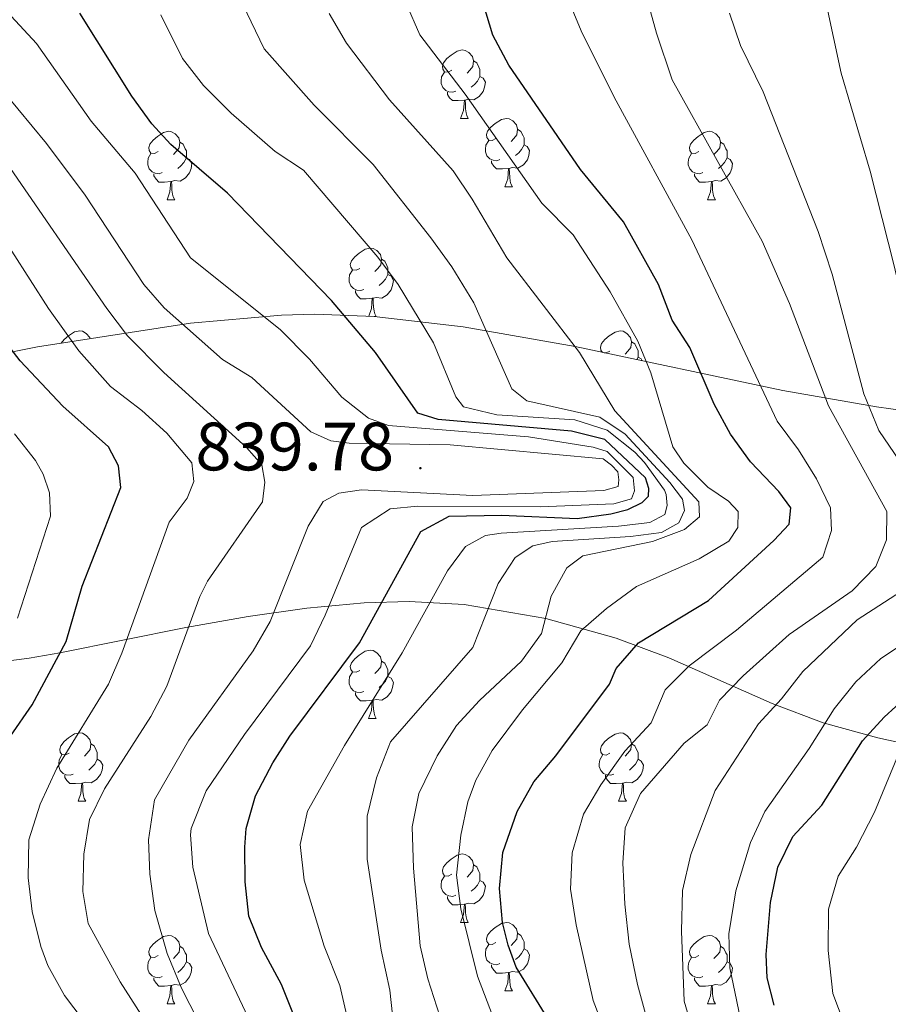
# Model space of a CAD drawing. Units: metres. Extents: x 660923 to 665447, y 4739171 to 4742246.
# Drawn here: x 662121 to 662249, y 4739642 to 4739787 of the extents above; entities that cross this region are included whole.
import ezdxf
from ezdxf.enums import TextEntityAlignment as Align

# ---------------------------------------------------------------- set-up
doc = ezdxf.new("R2010")
doc.units = ezdxf.units.M
doc.header["$MEASUREMENT"] = 0
doc.linetypes.add('TRAZOSX2', pattern=[1.5, 1, -0.5])
for name, color, linetype, lineweight in [('Carátula', 7, 'Continuous', 5), ('Level 35', 92, 'TRAZOSX2', 0), ('Level 36', 19, 'Continuous', 40), ('Level 4', 36, 'Continuous', 30), ('Level 41', 39, 'Continuous', 0), ('Level 5', 36, 'Continuous', 0), ('Level 7', 1, 'Continuous', 0)]:
    doc.layers.add(name, color=color, linetype=linetype, lineweight=lineweight)
doc.styles.add('Arial', font='ARIAL.TTF', dxfattribs={"height": 0.2})

# ---------------------------------------------------------------- blocks, each defined once
blk = doc.blocks.new('5PATER')
at = {"layer": 'Carátula', "linetype": 'Continuous', "lineweight": 5}
h = blk.add_hatch(color=250, dxfattribs=at)
edge = h.paths.add_edge_path()
edge.add_ellipse((0, 0), major_axis=(-1.33, -1.34), ratio=0.999422, start_angle=0, end_angle=360)

msp = doc.modelspace()

# ---------------------------------------------------------------- linework, layer by layer
at = {"layer": 'Level 35', "color": 92, "linetype": 'Continuous', "lineweight": 0, "ltscale": 0.5}
for points in [[(662297.49, 4739798.2, 757.3), (662297.61, 4739793.37, 755.95), (662299.13, 4739787.17, 755.37), (662301.98, 4739777.55, 754.94), (662304.55, 4739766.32, 754.87), (662305.69, 4739744.81, 754.63), (662305.48, 4739739.84, 754.59), (662304.61, 4739734.87, 754.66), (662302.81, 4739729.92, 754.89), (662301.56, 4739727.6, 755.07), (662298.01, 4739724.79, 757.22), (662293.81, 4739724.62, 760.71), (662276.22, 4739726.19, 772.12), (662259.52, 4739728.03, 782.95), (662246.87, 4739729.79, 790.85), (662233.13, 4739732.18, 798.88), (662202.69, 4739738.61, 814.91), (662186.24, 4739741.5, 823.94), (662173.17, 4739743.04, 831.2), (662164.45, 4739743.36, 835.94), (662159.57, 4739743.23, 838.5), (662146.21, 4739742.04, 845.13), (662123.79, 4739738.56, 856.37), (662104.08, 4739734.61, 867.44)], [(662115.83, 4739692.02, 860.86), (662122.55, 4739692.88, 857.3), (662127.07, 4739693.67, 855.22), (662145.53, 4739697.38, 848.52), (662154.69, 4739699.02, 844.32), (662163.31, 4739700.23, 839.26), (662171.69, 4739701, 833.88), (662178.29, 4739701.22, 829.31), (662186.37, 4739700.79, 823.46), (662198.36, 4739698.74, 814.6), (662208.7, 4739695.84, 807), (662216.42, 4739692.94, 801.3), (662231.59, 4739686.23, 790.01), (662239.05, 4739683.39, 784.69), (662247.08, 4739681.21, 779.27), (662263.65, 4739677.61, 768.53)]]:
    msp.add_polyline3d(points, dxfattribs=at)
at = {"layer": 'Level 36', "color": 92, "linetype": 'Continuous', "lineweight": 0}
for points in [[(662184.57, 4739779.17), (662184.04, 4739778.91), (662183.51, 4739778.96), (662183.24, 4739779.33), (662183.19, 4739779.76), (662183.35, 4739780.28), (662183.83, 4739780.87), (662184.46, 4739781.4), (662185.36, 4739781.99), (662186.11, 4739782.15), (662186.53, 4739782.09), (662187.06, 4739781.78), (662187.59, 4739781.19), (662187.75, 4739780.55), (662187.64, 4739779.7), (662187.22, 4739779.17), (662186.8, 4739778.75)], [(662187.75, 4739780.55), (662188.23, 4739780.24), (662188.54, 4739779.6), (662188.7, 4739779.28), (662188.7, 4739778.7), (662188.7, 4739778.27), (662188.33, 4739777.58), (662187.91, 4739777.1), (662187.43, 4739776.68)], [(662185.15, 4739776.09), (662184.73, 4739775.93), (662184.14, 4739775.99), (662183.67, 4739776.2), (662183.24, 4739776.63), (662183.03, 4739777.21), (662183.03, 4739777.63), (662183.08, 4739778.22), (662183.51, 4739778.91)], [(662188.7, 4739778.27), (662189.16, 4739778.02), (662189.5, 4739777.41), (662189.39, 4739776.68), (662189.18, 4739776.04), (662188.6, 4739775.3), (662187.8, 4739774.82), (662186.95, 4739774.93), (662186.52, 4739774.8)], [(662186.41, 4739774.8), (662185.52, 4739774.71), (662184.68, 4739774.71), (662184.25, 4739775.14), (662183.93, 4739775.62), (662183.93, 4739775.93)], [(662185.87, 4739772.11), (662186.3, 4739773.27), (662186.41, 4739774.8), (662186.52, 4739774.8), (662186.56, 4739774.21), (662186.59, 4739773.53), (662186.66, 4739772.91), (662186.78, 4739772.51), (662186.99, 4739772.11)], [(662185.87, 4739772.11), (662186.99, 4739772.11)], [(662191.04, 4739769.14), (662190.51, 4739768.87), (662189.98, 4739768.93), (662189.72, 4739769.3), (662189.66, 4739769.72), (662189.82, 4739770.24), (662190.3, 4739770.84), (662190.94, 4739771.37), (662191.84, 4739771.95), (662192.58, 4739772.11), (662193.01, 4739772.06), (662193.54, 4739771.74), (662194.07, 4739771.16), (662194.23, 4739770.52), (662194.12, 4739769.67), (662193.69, 4739769.14), (662193.27, 4739768.71)], [(662141.49, 4739767.23), (662140.96, 4739766.97), (662140.43, 4739767.02), (662140.16, 4739767.39), (662140.11, 4739767.82), (662140.27, 4739768.34), (662140.75, 4739768.93), (662141.38, 4739769.46), (662142.28, 4739770.05), (662143.03, 4739770.21), (662143.45, 4739770.15), (662143.98, 4739769.84), (662144.51, 4739769.25), (662144.67, 4739768.61), (662144.56, 4739767.76), (662144.14, 4739767.23), (662143.72, 4739766.81)], [(662194.23, 4739770.52), (662194.7, 4739770.2), (662195.02, 4739769.56), (662195.18, 4739769.24), (662195.18, 4739768.66), (662195.18, 4739768.24), (662194.81, 4739767.55), (662194.39, 4739767.07), (662193.91, 4739766.65)], [(662220.81, 4739767.23), (662220.28, 4739766.97), (662219.75, 4739767.02), (662219.49, 4739767.39), (662219.43, 4739767.82), (662219.59, 4739768.34), (662220.07, 4739768.93), (662220.71, 4739769.46), (662221.61, 4739770.05), (662222.35, 4739770.21), (662222.78, 4739770.15), (662223.31, 4739769.84), (662223.84, 4739769.25), (662224, 4739768.61), (662223.89, 4739767.76), (662223.46, 4739767.23), (662223.04, 4739766.81)], [(662144.67, 4739768.61), (662145.15, 4739768.3), (662145.46, 4739767.66), (662145.62, 4739767.34), (662145.62, 4739766.76), (662145.62, 4739766.33), (662145.25, 4739765.64), (662144.83, 4739765.16), (662144.35, 4739764.74)], [(662191.63, 4739766.06), (662191.2, 4739765.9), (662190.62, 4739765.96), (662190.14, 4739766.17), (662189.72, 4739766.59), (662189.5, 4739767.18), (662189.5, 4739767.6), (662189.56, 4739768.18), (662189.98, 4739768.87)], [(662195.18, 4739768.24), (662195.63, 4739767.99), (662195.98, 4739767.37), (662195.87, 4739766.65), (662195.66, 4739766.01), (662195.07, 4739765.27), (662194.28, 4739764.79), (662193.43, 4739764.89), (662193, 4739764.76)], [(662224, 4739768.61), (662224.47, 4739768.3), (662224.79, 4739767.66), (662224.95, 4739767.34), (662224.95, 4739766.76), (662224.95, 4739766.33), (662224.58, 4739765.64), (662224.16, 4739765.16), (662223.68, 4739764.74)], [(662142.07, 4739764.15), (662141.65, 4739763.99), (662141.06, 4739764.05), (662140.59, 4739764.26), (662140.16, 4739764.69), (662139.95, 4739765.27), (662139.95, 4739765.69), (662140, 4739766.28), (662140.43, 4739766.97)], [(662221.4, 4739764.15), (662220.97, 4739763.99), (662220.39, 4739764.05), (662219.91, 4739764.26), (662219.49, 4739764.69), (662219.27, 4739765.27), (662219.27, 4739765.69), (662219.33, 4739766.28), (662219.75, 4739766.97)], [(662145.62, 4739766.33), (662146.08, 4739766.08), (662146.42, 4739765.47), (662146.31, 4739764.74), (662146.1, 4739764.1), (662145.52, 4739763.36), (662144.72, 4739762.88), (662143.87, 4739762.99), (662143.44, 4739762.86)], [(662192.89, 4739764.76), (662192, 4739764.68), (662191.15, 4739764.68), (662190.73, 4739765.11), (662190.41, 4739765.58), (662190.41, 4739765.9)], [(662224.95, 4739766.33), (662225.4, 4739766.08), (662225.75, 4739765.47), (662225.64, 4739764.74), (662225.43, 4739764.1), (662224.84, 4739763.36), (662224.05, 4739762.88), (662223.2, 4739762.99), (662222.77, 4739762.86)], [(662143.33, 4739762.86), (662142.44, 4739762.77), (662141.6, 4739762.77), (662141.17, 4739763.2), (662140.85, 4739763.68), (662140.85, 4739763.99)], [(662192.34, 4739762.08), (662192.78, 4739763.24), (662192.89, 4739764.76), (662193, 4739764.76), (662193.03, 4739764.18), (662193.07, 4739763.49), (662193.14, 4739762.88), (662193.25, 4739762.48), (662193.47, 4739762.08)], [(662222.66, 4739762.86), (662221.77, 4739762.77), (662220.92, 4739762.77), (662220.5, 4739763.2), (662220.18, 4739763.68), (662220.18, 4739763.99)], [(662142.79, 4739760.17), (662143.22, 4739761.33), (662143.33, 4739762.86), (662143.44, 4739762.86), (662143.48, 4739762.27), (662143.51, 4739761.59), (662143.58, 4739760.97), (662143.7, 4739760.57), (662143.91, 4739760.17)], [(662222.11, 4739760.17), (662222.55, 4739761.33), (662222.66, 4739762.86), (662222.77, 4739762.86), (662222.8, 4739762.27), (662222.84, 4739761.59), (662222.91, 4739760.97), (662223.02, 4739760.57), (662223.24, 4739760.17)], [(662192.34, 4739762.08), (662193.47, 4739762.08)], [(662142.79, 4739760.17), (662143.91, 4739760.17)], [(662222.11, 4739760.17), (662223.24, 4739760.17)], [(662171.06, 4739750.09), (662170.53, 4739749.82), (662170, 4739749.88), (662169.74, 4739750.25), (662169.68, 4739750.68), (662169.84, 4739751.2), (662170.32, 4739751.79), (662170.96, 4739752.32), (662171.86, 4739752.9), (662172.6, 4739753.06), (662173.03, 4739753.01), (662173.56, 4739752.7), (662174.09, 4739752.11), (662174.25, 4739751.47), (662174.14, 4739750.62), (662173.71, 4739750.09), (662173.29, 4739749.66)], [(662174.25, 4739751.47), (662174.72, 4739751.16), (662175.04, 4739750.52), (662175.2, 4739750.2), (662175.2, 4739749.62), (662175.2, 4739749.19), (662174.83, 4739748.5), (662174.41, 4739748.02), (662173.93, 4739747.6)], [(662171.65, 4739747.01), (662171.22, 4739746.85), (662170.64, 4739746.91), (662170.16, 4739747.12), (662169.74, 4739747.54), (662169.52, 4739748.13), (662169.52, 4739748.55), (662169.58, 4739749.14), (662170, 4739749.82)], [(662175.2, 4739749.19), (662175.65, 4739748.94), (662176, 4739748.32), (662175.89, 4739747.6), (662175.68, 4739746.96), (662175.09, 4739746.22), (662174.3, 4739745.74), (662173.45, 4739745.84), (662173.02, 4739745.72)], [(662172.91, 4739745.72), (662172.02, 4739745.63), (662171.17, 4739745.63), (662170.75, 4739746.06), (662170.43, 4739746.54), (662170.43, 4739746.85)], [(662172.38, 4739743.07), (662172.8, 4739744.19), (662172.91, 4739745.72), (662173.02, 4739745.72), (662173.05, 4739745.13), (662173.09, 4739744.44), (662173.16, 4739743.83), (662173.27, 4739743.43), (662173.49, 4739743.03)], [(662173.23, 4739743.03), (662173.49, 4739743.03)], [(662127.24, 4739739.1), (662127.69, 4739739.65), (662128.32, 4739740.18), (662129.22, 4739740.77), (662129.97, 4739740.93), (662130.39, 4739740.87), (662130.92, 4739740.56), (662131.45, 4739739.97), (662131.51, 4739739.76)], [(662206.67, 4739737.77), (662206.43, 4739738.11), (662206.37, 4739738.54), (662206.53, 4739739.06), (662207.01, 4739739.65), (662207.65, 4739740.18), (662208.55, 4739740.76), (662209.29, 4739740.92), (662209.72, 4739740.87), (662210.25, 4739740.56), (662210.78, 4739739.97), (662210.94, 4739739.33), (662210.83, 4739738.48), (662210.41, 4739737.95), (662209.99, 4739737.52)], [(662210.94, 4739739.33), (662211.41, 4739739.02), (662211.73, 4739738.38), (662211.89, 4739738.06), (662211.89, 4739737.48), (662211.89, 4739737.05), (662211.71, 4739736.71)], [(662207.75, 4739737.95), (662207.23, 4739737.68), (662206.94, 4739737.72)], [(662211.89, 4739737.05), (662212.35, 4739736.8), (662212.49, 4739736.54)], [(662171.06, 4739691.1), (662170.53, 4739690.83), (662170, 4739690.89), (662169.74, 4739691.26), (662169.68, 4739691.68), (662169.84, 4739692.2), (662170.32, 4739692.8), (662170.96, 4739693.33), (662171.86, 4739693.91), (662172.6, 4739694.07), (662173.03, 4739694.02), (662173.56, 4739693.7), (662174.09, 4739693.12), (662174.25, 4739692.48), (662174.14, 4739691.63), (662173.71, 4739691.1), (662173.29, 4739690.67)], [(662174.25, 4739692.48), (662174.72, 4739692.16), (662175.04, 4739691.52), (662175.2, 4739691.2), (662175.2, 4739690.62), (662175.2, 4739690.2), (662174.83, 4739689.51), (662174.41, 4739689.03), (662173.93, 4739688.61)], [(662171.65, 4739688.02), (662171.22, 4739687.86), (662170.64, 4739687.92), (662170.16, 4739688.13), (662169.74, 4739688.55), (662169.52, 4739689.14), (662169.52, 4739689.56), (662169.58, 4739690.14), (662170, 4739690.83)], [(662175.2, 4739690.2), (662175.65, 4739689.95), (662176, 4739689.33), (662175.89, 4739688.61), (662175.68, 4739687.97), (662175.09, 4739687.23), (662174.3, 4739686.75), (662173.45, 4739686.85), (662173.02, 4739686.72)], [(662172.91, 4739686.72), (662172.02, 4739686.64), (662171.17, 4739686.64), (662170.75, 4739687.07), (662170.43, 4739687.54), (662170.43, 4739687.86)], [(662172.36, 4739684.04), (662172.8, 4739685.2), (662172.91, 4739686.72), (662173.02, 4739686.72), (662173.05, 4739686.14), (662173.09, 4739685.45), (662173.16, 4739684.84), (662173.27, 4739684.44), (662173.49, 4739684.04)], [(662172.36, 4739684.04), (662173.49, 4739684.04)], [(662128.43, 4739678.96), (662127.9, 4739678.7), (662127.37, 4739678.75), (662127.1, 4739679.12), (662127.05, 4739679.54), (662127.21, 4739680.06), (662127.69, 4739680.66), (662128.32, 4739681.19), (662129.22, 4739681.78), (662129.97, 4739681.94), (662130.39, 4739681.88), (662130.92, 4739681.56), (662131.45, 4739680.98), (662131.61, 4739680.34), (662131.5, 4739679.49), (662131.08, 4739678.96), (662130.66, 4739678.54)], [(662207.75, 4739678.96), (662207.23, 4739678.69), (662206.69, 4739678.75), (662206.43, 4739679.12), (662206.37, 4739679.54), (662206.53, 4739680.06), (662207.01, 4739680.66), (662207.65, 4739681.19), (662208.55, 4739681.77), (662209.29, 4739681.93), (662209.72, 4739681.88), (662210.25, 4739681.56), (662210.78, 4739680.98), (662210.94, 4739680.34), (662210.83, 4739679.49), (662210.41, 4739678.96), (662209.99, 4739678.53)], [(662131.61, 4739680.34), (662132.09, 4739680.02), (662132.4, 4739679.38), (662132.56, 4739679.06), (662132.56, 4739678.48), (662132.56, 4739678.06), (662132.19, 4739677.37), (662131.77, 4739676.89), (662131.29, 4739676.47)], [(662210.94, 4739680.34), (662211.41, 4739680.02), (662211.73, 4739679.38), (662211.89, 4739679.06), (662211.89, 4739678.48), (662211.89, 4739678.06), (662211.52, 4739677.37), (662211.1, 4739676.89), (662210.62, 4739676.47)], [(662129.01, 4739675.88), (662128.59, 4739675.72), (662128, 4739675.78), (662127.53, 4739675.99), (662127.1, 4739676.42), (662126.89, 4739677), (662126.89, 4739677.42), (662126.94, 4739678), (662127.37, 4739678.7)], [(662208.34, 4739675.88), (662207.91, 4739675.72), (662207.33, 4739675.78), (662206.85, 4739675.99), (662206.43, 4739676.41), (662206.21, 4739677), (662206.21, 4739677.42), (662206.27, 4739678), (662206.69, 4739678.69)], [(662132.56, 4739678.06), (662133.02, 4739677.81), (662133.36, 4739677.2), (662133.25, 4739676.47), (662133.04, 4739675.83), (662132.46, 4739675.09), (662131.66, 4739674.61), (662130.81, 4739674.72), (662130.38, 4739674.58)], [(662211.89, 4739678.06), (662212.35, 4739677.81), (662212.69, 4739677.19), (662212.58, 4739676.47), (662212.37, 4739675.83), (662211.79, 4739675.09), (662210.99, 4739674.61), (662210.14, 4739674.71), (662209.71, 4739674.58)], [(662130.27, 4739674.58), (662129.38, 4739674.5), (662128.54, 4739674.5), (662128.11, 4739674.93), (662127.79, 4739675.41), (662127.79, 4739675.72)], [(662129.73, 4739671.9), (662130.16, 4739673.06), (662130.27, 4739674.58), (662130.38, 4739674.58), (662130.42, 4739674), (662130.45, 4739673.32), (662130.52, 4739672.7), (662130.64, 4739672.3), (662130.85, 4739671.9)], [(662209.6, 4739674.58), (662208.71, 4739674.5), (662207.87, 4739674.5), (662207.44, 4739674.93), (662207.12, 4739675.4), (662207.12, 4739675.72)], [(662209.05, 4739671.9), (662209.49, 4739673.06), (662209.6, 4739674.58), (662209.71, 4739674.58), (662209.75, 4739674), (662209.78, 4739673.31), (662209.85, 4739672.7), (662209.97, 4739672.3), (662210.18, 4739671.9)], [(662129.73, 4739671.9), (662130.85, 4739671.9)], [(662209.05, 4739671.9), (662210.18, 4739671.9)], [(662184.57, 4739661.19), (662184.04, 4739660.93), (662183.51, 4739660.98), (662183.24, 4739661.35), (662183.19, 4739661.78), (662183.35, 4739662.3), (662183.83, 4739662.89), (662184.46, 4739663.42), (662185.36, 4739664.01), (662186.11, 4739664.17), (662186.53, 4739664.11), (662187.06, 4739663.8), (662187.59, 4739663.21), (662187.75, 4739662.57), (662187.64, 4739661.72), (662187.22, 4739661.19), (662186.8, 4739660.77)], [(662187.75, 4739662.57), (662188.23, 4739662.26), (662188.54, 4739661.62), (662188.7, 4739661.3), (662188.7, 4739660.72), (662188.7, 4739660.29), (662188.33, 4739659.6), (662187.91, 4739659.12), (662187.43, 4739658.7)], [(662185.15, 4739658.11), (662184.73, 4739657.95), (662184.14, 4739658.01), (662183.67, 4739658.22), (662183.24, 4739658.65), (662183.03, 4739659.23), (662183.03, 4739659.65), (662183.08, 4739660.24), (662183.51, 4739660.93)], [(662188.7, 4739660.29), (662189.16, 4739660.04), (662189.5, 4739659.43), (662189.39, 4739658.7), (662189.18, 4739658.06), (662188.6, 4739657.32), (662187.8, 4739656.84), (662186.95, 4739656.95), (662186.52, 4739656.82)], [(662186.41, 4739656.82), (662185.52, 4739656.73), (662184.68, 4739656.73), (662184.25, 4739657.16), (662183.93, 4739657.64), (662183.93, 4739657.95)], [(662185.87, 4739654.13), (662186.3, 4739655.29), (662186.41, 4739656.82), (662186.52, 4739656.82), (662186.56, 4739656.23), (662186.59, 4739655.55), (662186.66, 4739654.93), (662186.78, 4739654.53), (662186.99, 4739654.13)], [(662185.87, 4739654.13), (662186.99, 4739654.13)], [(662191.04, 4739651.16), (662190.51, 4739650.89), (662189.98, 4739650.95), (662189.72, 4739651.32), (662189.66, 4739651.74), (662189.82, 4739652.26), (662190.3, 4739652.86), (662190.94, 4739653.39), (662191.84, 4739653.97), (662192.58, 4739654.13), (662193.01, 4739654.08), (662193.54, 4739653.76), (662194.07, 4739653.18), (662194.23, 4739652.54), (662194.12, 4739651.69), (662193.69, 4739651.16), (662193.27, 4739650.73)], [(662141.49, 4739649.25), (662140.96, 4739648.99), (662140.43, 4739649.04), (662140.16, 4739649.41), (662140.11, 4739649.84), (662140.27, 4739650.36), (662140.75, 4739650.95), (662141.38, 4739651.48), (662142.28, 4739652.07), (662143.03, 4739652.23), (662143.45, 4739652.17), (662143.98, 4739651.86), (662144.51, 4739651.27), (662144.67, 4739650.63), (662144.56, 4739649.78), (662144.14, 4739649.25), (662143.72, 4739648.83)], [(662194.23, 4739652.54), (662194.7, 4739652.22), (662195.02, 4739651.58), (662195.18, 4739651.26), (662195.18, 4739650.68), (662195.18, 4739650.26), (662194.81, 4739649.57), (662194.39, 4739649.09), (662193.91, 4739648.67)], [(662220.81, 4739649.25), (662220.28, 4739648.98), (662219.75, 4739649.04), (662219.49, 4739649.41), (662219.43, 4739649.84), (662219.59, 4739650.36), (662220.07, 4739650.95), (662220.71, 4739651.48), (662221.61, 4739652.06), (662222.35, 4739652.22), (662222.78, 4739652.17), (662223.31, 4739651.86), (662223.84, 4739651.27), (662224, 4739650.63), (662223.89, 4739649.78), (662223.46, 4739649.25), (662223.04, 4739648.82)], [(662144.67, 4739650.63), (662145.15, 4739650.32), (662145.46, 4739649.68), (662145.62, 4739649.36), (662145.62, 4739648.78), (662145.62, 4739648.35), (662145.25, 4739647.66), (662144.83, 4739647.18), (662144.35, 4739646.76)], [(662191.63, 4739648.08), (662191.2, 4739647.92), (662190.62, 4739647.98), (662190.14, 4739648.19), (662189.72, 4739648.61), (662189.5, 4739649.2), (662189.5, 4739649.62), (662189.56, 4739650.2), (662189.98, 4739650.89)], [(662195.18, 4739650.26), (662195.63, 4739650.01), (662195.98, 4739649.39), (662195.87, 4739648.67), (662195.66, 4739648.03), (662195.07, 4739647.29), (662194.28, 4739646.81), (662193.43, 4739646.91), (662193, 4739646.78)], [(662224, 4739650.63), (662224.47, 4739650.32), (662224.79, 4739649.68), (662224.95, 4739649.36), (662224.95, 4739648.78), (662224.95, 4739648.35), (662224.58, 4739647.66), (662224.16, 4739647.18), (662223.68, 4739646.76)], [(662142.07, 4739646.17), (662141.65, 4739646.01), (662141.06, 4739646.07), (662140.59, 4739646.28), (662140.16, 4739646.71), (662139.95, 4739647.29), (662139.95, 4739647.71), (662140, 4739648.3), (662140.43, 4739648.99)], [(662145.62, 4739648.35), (662146.08, 4739648.1), (662146.42, 4739647.49), (662146.31, 4739646.76), (662146.1, 4739646.12), (662145.52, 4739645.38), (662144.72, 4739644.9), (662143.87, 4739645.01), (662143.44, 4739644.88)], [(662221.4, 4739646.17), (662220.97, 4739646.01), (662220.39, 4739646.07), (662219.91, 4739646.28), (662219.49, 4739646.7), (662219.27, 4739647.29), (662219.27, 4739647.71), (662219.33, 4739648.3), (662219.75, 4739648.98)], [(662224.95, 4739648.35), (662225.4, 4739648.1), (662225.75, 4739647.48), (662225.64, 4739646.76), (662225.43, 4739646.12), (662224.84, 4739645.38), (662224.05, 4739644.9), (662223.2, 4739645), (662222.77, 4739644.88)], [(662192.89, 4739646.78), (662192, 4739646.7), (662191.15, 4739646.7), (662190.73, 4739647.13), (662190.41, 4739647.6), (662190.41, 4739647.92)], [(662143.33, 4739644.88), (662142.44, 4739644.79), (662141.6, 4739644.79), (662141.17, 4739645.22), (662140.85, 4739645.7), (662140.85, 4739646.01)], [(662192.34, 4739644.1), (662192.78, 4739645.26), (662192.89, 4739646.78), (662193, 4739646.78), (662193.03, 4739646.2), (662193.07, 4739645.51), (662193.14, 4739644.9), (662193.25, 4739644.5), (662193.47, 4739644.1)], [(662222.66, 4739644.88), (662221.77, 4739644.79), (662220.92, 4739644.79), (662220.5, 4739645.22), (662220.18, 4739645.7), (662220.18, 4739646.01)], [(662142.79, 4739642.19), (662143.22, 4739643.35), (662143.33, 4739644.88), (662143.44, 4739644.88), (662143.48, 4739644.29), (662143.51, 4739643.61), (662143.58, 4739642.99), (662143.7, 4739642.59), (662143.91, 4739642.19)], [(662192.34, 4739644.1), (662193.47, 4739644.1)], [(662222.11, 4739642.19), (662222.55, 4739643.35), (662222.66, 4739644.88), (662222.77, 4739644.88), (662222.8, 4739644.29), (662222.84, 4739643.6), (662222.91, 4739642.99), (662223.02, 4739642.59), (662223.24, 4739642.19)], [(662142.79, 4739642.19), (662143.91, 4739642.19)], [(662222.11, 4739642.19), (662223.24, 4739642.19)]]:
    msp.add_lwpolyline(points, dxfattribs=at)
at = {"layer": 'Level 4', "color": 36, "linetype": 'Continuous', "lineweight": 30}
for points in [[(662198.96, 4739639.52, 800), (662193.99, 4739647.55, 800), (662192.84, 4739650.77, 800), (662192, 4739654.11, 800), (662191.57, 4739659.09, 800), (662192.07, 4739664.4, 800), (662194.17, 4739670.38, 800), (662196.59, 4739674.76, 800), (662199.85, 4739678.56, 800), (662207.71, 4739689.08, 800), (662208.69, 4739691.36, 800), (662211.98, 4739695.14, 800), (662222.24, 4739701.38, 800), (662231.84, 4739710.17, 800), (662234.06, 4739712.57, 800), (662234.31, 4739714.97, 800), (662232.53, 4739717.38, 800), (662228.42, 4739721.7, 800), (662225.47, 4739725.77, 800), (662223.05, 4739730.15, 800), (662219.49, 4739738.47, 800), (662216.9, 4739742.5, 800), (662214.88, 4739747.71, 800), (662209.75, 4739756.92, 800), (662203.45, 4739764.62, 800), (662192.95, 4739779.89, 800), (662190.59, 4739784.3, 800), (662186.54, 4739797.78, 800)], [(662161.46, 4739640.37, 825), (662159.59, 4739645.01, 825), (662156.66, 4739650.43, 825), (662154.77, 4739655.06, 825), (662154.26, 4739660.09, 825), (662154.21, 4739665.19, 825), (662154.4, 4739667.89, 825), (662155.77, 4739672.7, 825), (662158.32, 4739677.56, 825), (662160.81, 4739681.46, 825), (662171.05, 4739695.16, 825), (662180.03, 4739711.51, 825), (662184.18, 4739713.74, 825), (662191.88, 4739713.9, 825), (662202.97, 4739713.41, 825), (662207.91, 4739714.06, 825), (662210.39, 4739714.71, 825), (662212.52, 4739715.75, 825), (662213.41, 4739716.68, 825), (662213.46, 4739717.82, 825), (662212.97, 4739719.36, 825), (662207.03, 4739725, 825), (662202.15, 4739726.22, 825), (662182.55, 4739727.91, 825), (662179.6, 4739728.85, 825), (662173.39, 4739737.75, 825), (662166.9, 4739745.36, 825), (662151.66, 4739761.12, 825), (662143.37, 4739768.29, 825), (662140.56, 4739771.29, 825), (662137.64, 4739775.36, 825), (662130.01, 4739787.54, 825)], [(662116.57, 4739676.87, 850), (662122.98, 4739686.07, 850), (662127.99, 4739695.36, 850), (662130.35, 4739703.48, 850), (662136.03, 4739717.95, 850), (662135.67, 4739721.11, 850), (662134.18, 4739723.89, 850), (662127.5, 4739729.86, 850), (662121.25, 4739736.52, 850), (662102.54, 4739760.72, 850)], [(662231.87, 4739641.97, 775), (662230.85, 4739645.98, 775), (662230.68, 4739649.4, 775), (662231.34, 4739657.06, 775), (662232.43, 4739662.25, 775), (662234.61, 4739666.75, 775), (662238.86, 4739671.32, 775), (662244.85, 4739680.76, 775), (662248, 4739684.25, 775), (662251.43, 4739687.39, 775)]]:
    msp.add_polyline3d(points, dxfattribs=at)
at = {"layer": 'Level 5', "color": 36, "linetype": 'Continuous', "lineweight": 0}
for points in [[(662216.53, 4739627.82, 790), (662211.82, 4739645, 790), (662210.6, 4739650.92, 790), (662209.98, 4739656.81, 790), (662209.64, 4739662.85, 790), (662210.03, 4739668, 790), (662212.25, 4739673.06, 790), (662218.64, 4739680.44, 790), (662222.04, 4739683.1, 790), (662223.83, 4739686.72, 790), (662227.31, 4739690.32, 790), (662234.08, 4739696.37, 790), (662243.31, 4739702.76, 790), (662246.8, 4739706.35, 790), (662248.37, 4739710.27, 790), (662248.38, 4739714.43, 790), (662239.82, 4739729.92, 790), (662234.13, 4739744.93, 790), (662230.12, 4739754.09, 790), (662216.9, 4739777.78, 790), (662214.59, 4739784.63, 790), (662209.48, 4739803.18, 790)], [(662227.42, 4739637.58, 780), (662225.35, 4739647.46, 780), (662225.22, 4739652.46, 780), (662226.24, 4739658.74, 780), (662228.38, 4739665.87, 780), (662230.48, 4739670.39, 780), (662237, 4739679.65, 780), (662240.69, 4739685.48, 780), (662243.86, 4739689.41, 780), (662247.52, 4739692.86, 780), (662251.71, 4739695.65, 780), (662262.25, 4739699.94, 780), (662266.67, 4739702.31, 780), (662267.57, 4739705.06, 780), (662266.52, 4739709.48, 780), (662263.44, 4739714.22, 780), (662254.5, 4739726.51, 780), (662253.39, 4739731.38, 780), (662252.73, 4739736.36, 780), (662249.47, 4739750.49, 780), (662245.97, 4739764.34, 780), (662241.71, 4739778.73, 780), (662237.34, 4739799.03, 780)], [(662246.19, 4739594.6, 770), (662246.18, 4739602.6, 770), (662245.39, 4739616.7, 770), (662242.81, 4739637.47, 770), (662240.48, 4739643.7, 770), (662239.79, 4739650, 770), (662239.86, 4739656.07, 770), (662241.25, 4739660.89, 770), (662243.95, 4739665.18, 770), (662246.61, 4739670.3, 770), (662250.09, 4739678.81, 770), (662252.96, 4739682.88, 770), (662269.56, 4739694.3, 770), (662276.39, 4739697.23, 770), (662281.34, 4739700.07, 770), (662281, 4739702.76, 770), (662277.46, 4739709.24, 770), (662275.44, 4739716.63, 770), (662273.16, 4739722.86, 770), (662272.63, 4739726.26, 770), (662267, 4739795.76, 770)], [(662156.74, 4739635.81, 830), (662148.85, 4739652.5, 830), (662146.56, 4739662.24, 830), (662146.22, 4739666.96, 830), (662146.34, 4739667.93, 830), (662148.51, 4739673.45, 830), (662154.13, 4739681.69, 830), (662163.82, 4739694.73, 830), (662166.01, 4739699.22, 830), (662171.34, 4739712.06, 830), (662175.54, 4739714.82, 830), (662179.57, 4739715.2, 830), (662197.52, 4739715.11, 830), (662208.36, 4739715.53, 830), (662210.93, 4739716.28, 830), (662211.39, 4739717.45, 830), (662211.19, 4739719.42, 830), (662207.36, 4739723.23, 830), (662205.31, 4739723.86, 830), (662195.82, 4739725.37, 830), (662175.26, 4739727.02, 830), (662172.37, 4739728.13, 830), (662168.45, 4739731.21, 830), (662163.71, 4739736.75, 830), (662159.4, 4739741.12, 830), (662146.24, 4739751.65, 830), (662138.1, 4739764.09, 830), (662131.64, 4739771.68, 830), (662123.65, 4739783.09, 830), (662115.53, 4739791.84, 830)], [(662176.08, 4739638.76, 815), (662175.5, 4739644.2, 815), (662174.2, 4739650.03, 815), (662172.15, 4739663.41, 815), (662172.17, 4739669.73, 815), (662173.53, 4739675.35, 815), (662175.58, 4739680.61, 815), (662187.68, 4739694.49, 815), (662191.35, 4739703.87, 815), (662193.87, 4739707.68, 815), (662196.44, 4739709.37, 815), (662199.31, 4739710.03, 815), (662210.77, 4739710.75, 815), (662215.32, 4739711.33, 815), (662217.9, 4739712.76, 815), (662218.69, 4739714.56, 815), (662218.41, 4739716.21, 815), (662216.57, 4739718.67, 815), (662210.03, 4739725.79, 815), (662206.27, 4739728.25, 815), (662195.6, 4739730.64, 815), (662193.37, 4739732.42, 815), (662187.78, 4739745.03, 815), (662184.56, 4739750.33, 815), (662181.49, 4739754.6, 815), (662173.01, 4739765.36, 815), (662164.37, 4739774.04, 815), (662157.06, 4739782.31, 815), (662152.65, 4739791.5, 815)], [(662190.8, 4739639.81, 805), (662188.33, 4739646.25, 805), (662185.91, 4739656.11, 805), (662185.27, 4739661.07, 805), (662185.89, 4739666.92, 805), (662186.93, 4739671.81, 805), (662188.09, 4739674.98, 805), (662190.51, 4739679.37, 805), (662194.96, 4739685.3, 805), (662200.7, 4739692.24, 805), (662203.51, 4739696.92, 805), (662207.28, 4739700.2, 805), (662211.69, 4739703.43, 805), (662220.86, 4739707.49, 805), (662225.2, 4739710.07, 805), (662226.56, 4739712.06, 805), (662226.6, 4739714.4, 805), (662225.17, 4739715.94, 805), (662222.15, 4739717.97, 805), (662218.61, 4739721.5, 805), (662216.98, 4739723.92, 805), (662213.75, 4739734.78, 805), (662211.86, 4739739.42, 805), (662207.82, 4739746.64, 805), (662202.36, 4739755.02, 805), (662197.77, 4739759.68, 805), (662186.54, 4739775.66, 805), (662179.89, 4739784.38, 805), (662177.88, 4739788.96, 805)], [(662171.06, 4739632.16, 820), (662168.15, 4739644.86, 820), (662165.84, 4739650.62, 820), (662162.89, 4739660.31, 820), (662162.32, 4739665.58, 820), (662163.41, 4739670.47, 820), (662168.82, 4739680.1, 820), (662177.31, 4739693.66, 820), (662183.94, 4739705.73, 820), (662186.57, 4739709.29, 820), (662189.51, 4739710.89, 820), (662191.83, 4739711.26, 820), (662209.05, 4739712.26, 820), (662213.65, 4739712.8, 820), (662215.82, 4739714, 820), (662216.17, 4739715.31, 820), (662216.04, 4739716.92, 820), (662215.77, 4739717.54, 820), (662212.85, 4739721.6, 820), (662211.41, 4739723.15, 820), (662207.38, 4739726.36, 820), (662202.62, 4739727.86, 820), (662191.17, 4739728.6, 820), (662186.3, 4739729.76, 820), (662185.14, 4739731.26, 820), (662181.87, 4739739.16, 820), (662176.71, 4739747.74, 820), (662173.74, 4739751.76, 820), (662162.83, 4739764.51, 820), (662158.63, 4739767.24, 820), (662152.19, 4739772.89, 820), (662148.14, 4739776.93, 820), (662145.07, 4739780.88, 820), (662141.87, 4739787.29, 820)], [(662182.81, 4739640.35, 810), (662181.03, 4739645.85, 810), (662179.91, 4739650.71, 810), (662178.93, 4739662.1, 810), (662178.77, 4739668.15, 810), (662179.75, 4739673.06, 810), (662182.42, 4739678.57, 810), (662185.28, 4739683.01, 810), (662188.65, 4739686.7, 810), (662194.79, 4739692.45, 810), (662197.74, 4739696.5, 810), (662199.13, 4739701.98, 810), (662201.43, 4739706.14, 810), (662203.81, 4739707.93, 810), (662214.04, 4739710.02, 810), (662218.72, 4739711.77, 810), (662220.92, 4739713.64, 810), (662220.81, 4739715.82, 810), (662208.51, 4739729.18, 810), (662203.31, 4739737.74, 810), (662192.66, 4739751.64, 810), (662187.57, 4739760.26, 810), (662184.75, 4739764.39, 810), (662175.43, 4739774.83, 810), (662169.13, 4739783.15, 810), (662166.59, 4739787.49, 810)], [(662207.31, 4739637.45, 795), (662205.29, 4739642.65, 795), (662202.84, 4739653.78, 795), (662201.97, 4739659.02, 795), (662202.21, 4739664.34, 795), (662203.89, 4739670.03, 795), (662206.45, 4739674.32, 795), (662209.95, 4739679.27, 795), (662213.8, 4739683.41, 795), (662215.88, 4739688.26, 795), (662219.42, 4739691.79, 795), (662226.34, 4739697.02, 795), (662239.03, 4739707.72, 795), (662240.29, 4739711.63, 795), (662240.13, 4739714.95, 795), (662238.09, 4739719.21, 795), (662235.45, 4739723.46, 795), (662232.33, 4739727.67, 795), (662219.8, 4739754.3, 795), (662208.38, 4739775.22, 795), (662203.54, 4739784.97, 795), (662202.21, 4739788.11, 795)], [(662221.93, 4739631.4, 785), (662218.68, 4739642.57, 785), (662218.28, 4739652.84, 785), (662218.44, 4739658.83, 785), (662219.63, 4739664.07, 785), (662223.21, 4739673.46, 785), (662229.55, 4739683.26, 785), (662232.94, 4739686.94, 785), (662236.08, 4739690.94, 785), (662244.05, 4739698.53, 785), (662252.89, 4739704.24, 785), (662256.16, 4739705.43, 785), (662257.93, 4739708.15, 785), (662256.32, 4739712.93, 785), (662247.24, 4739726.31, 785), (662245, 4739731.71, 785), (662240.4, 4739749.27, 785), (662238.31, 4739755.53, 785), (662230.25, 4739776.01, 785), (662226.95, 4739782.82, 785), (662225.33, 4739787.52, 785)], [(662154.69, 4739625.29, 835), (662144.91, 4739644.49, 835), (662142.8, 4739649.55, 835), (662140.99, 4739655.87, 835), (662140.28, 4739661.23, 835), (662140.06, 4739666.22, 835), (662140.95, 4739672.11, 835), (662145.98, 4739680.89, 835), (662155.41, 4739693.98, 835), (662157.9, 4739698.28, 835), (662163.49, 4739712.28, 835), (662165.7, 4739715.87, 835), (662167.98, 4739717.13, 835), (662171.34, 4739717.6, 835), (662187.65, 4739716.79, 835), (662206.9, 4739717.52, 835), (662209, 4739718.09, 835), (662209.06, 4739719.05, 835), (662208.94, 4739720.26, 835), (662207.99, 4739721.24, 835), (662206.79, 4739722.15, 835), (662184.32, 4739724.19, 835), (662169.49, 4739724.43, 835), (662166.83, 4739724.77, 835), (662163.9, 4739726.13, 835), (662155.25, 4739734.08, 835), (662150.91, 4739736.72, 835), (662142.37, 4739744.31, 835), (662139.39, 4739747.71, 835), (662130.8, 4739760.85, 835), (662125.09, 4739768.42, 835), (662116.66, 4739778.61, 835)], [(662142.96, 4739634.41, 840), (662135.91, 4739645.39, 840), (662131.24, 4739653.96, 840), (662130.44, 4739658.65, 840), (662130.57, 4739664.16, 840), (662131.43, 4739669.22, 840), (662133.6, 4739673.72, 840), (662140.42, 4739684.36, 840), (662142.74, 4739688.78, 840), (662147.61, 4739701.96, 840), (662148.73, 4739704.22, 840), (662156.81, 4739715.83, 840), (662157.13, 4739718.75, 840), (662156.7, 4739721.28, 840), (662154.44, 4739723.82, 840), (662142.31, 4739734.82, 840), (662136.99, 4739740.22, 840), (662133.94, 4739744.19, 840), (662118.73, 4739766.32, 840)], [(662134.58, 4739634.33, 845), (662127.73, 4739643.4, 845), (662125.32, 4739647.79, 845), (662124.29, 4739650.58, 845), (662123.02, 4739655.73, 845), (662122.4, 4739660.69, 845), (662122.5, 4739666.26, 845), (662124.16, 4739671.49, 845), (662126.61, 4739676.76, 845), (662134.18, 4739689.07, 845), (662136.18, 4739693.65, 845), (662143.09, 4739712.86, 845), (662145.73, 4739716.37, 845), (662146.7, 4739718.81, 845), (662146.41, 4739721.55, 845), (662142.76, 4739725.94, 845), (662139.07, 4739729.25, 845), (662134.48, 4739732.77, 845), (662129.87, 4739737.98, 845), (662125.42, 4739744.23, 845), (662117.29, 4739756.83, 845)], [(662120.86, 4739698.75, 855), (662125.67, 4739713.75, 855), (662125.55, 4739717.17, 855), (662124.59, 4739719.88, 855), (662123.47, 4739721.9, 855), (662120.4, 4739725.81, 855)]]:
    msp.add_polyline3d(points, dxfattribs=at)

# ---------------------------------------------------------------- block references
at = {"layer": 'Level 7', "color": 19, "linetype": 'Continuous', "lineweight": 0, "xscale": 0.09999983015004542, "yscale": 0.09999983015004542}
msp.add_blockref('5PATER', (662179.97, 4739720.78, 839.79), dxfattribs=at)

# ---------------------------------------------------------------- texts
at = {"layer": 'Level 41', "color": 19, "linetype": 'Continuous', "lineweight": 0, "style": 'Arial'}
msp.add_text('839.78', height=7, dxfattribs=at).set_placement((662146.95, 4739718.27, 839.79), align=Align.BOTTOM_LEFT)

doc.saveas('drawing.dxf')
